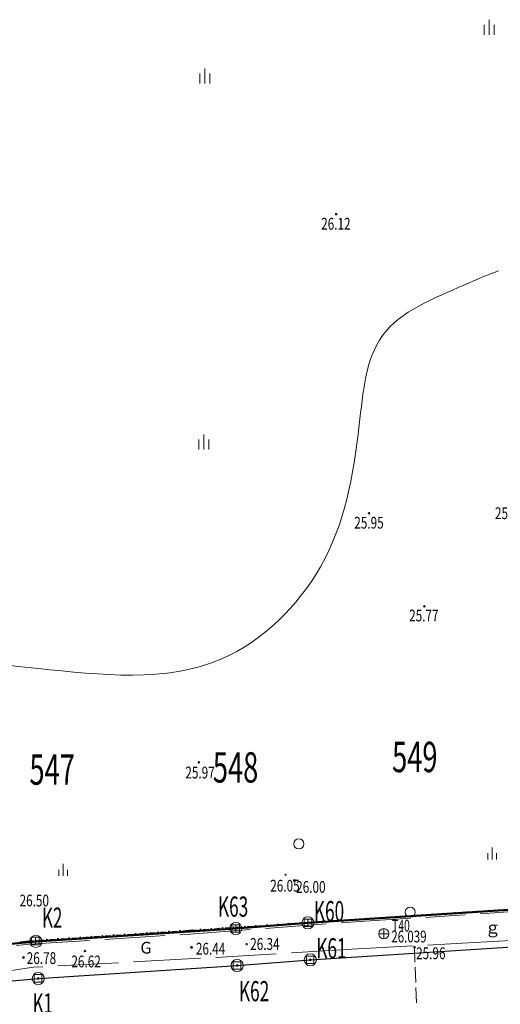
# Model space of a CAD drawing. Units: metres. Extents: x 28113 to 909702, y -25707 to 20948.
# Drawn here: x 28447 to 28495, y -25277 to -25180 of the extents above; entities that cross this region are included whole.
import ezdxf
from ezdxf.enums import TextEntityAlignment as Align

# ---------------------------------------------------------------- set-up
doc = ezdxf.new("R2010")
doc.units = ezdxf.units.M
doc.header["$MEASUREMENT"] = 0
for name, pattern in [('CONTINUOUS_1', [0]), ('CONTINUOUS_2', [0]), ('DASHED_1', [7.5, 6, -1.5])]:
    doc.linetypes.add(name, pattern=pattern)
for name, color, linetype, lineweight in [('S-BMK-ROW1', 250, 'CONTINUOUS_2', 13), ('S-BMK-ROW2', 250, 'CONTINUOUS_2', 13), ('S-SUV', 250, 'CONTINUOUS_2', 13), ('S-SUV-SRVR', 250, 'CONTINUOUS_2', 13), ('S-SUV-SRVR（過年度成果）', 250, 'CONTINUOUS_2', 13), ('S-SUV-TXT', 250, 'CONTINUOUS_2', 13), ('S-SUV（過年度成果）', 250, 'CONTINUOUS_2', 13), ('プロットマーク', 250, 'CONTINUOUS_2', 13), ('事業区域', 250, 'CONTINUOUS_2', 13), ('地番名', 250, 'CONTINUOUS_2', 13), ('点名', 250, 'CONTINUOUS_2', 13), ('結線', 250, 'CONTINUOUS_2', 13)]:
    doc.layers.add(name, color=color, linetype=linetype, lineweight=lineweight)
doc.styles.add('MS Gothic', font='MS Gothic.ttf')

msp = doc.modelspace()

# ---------------------------------------------------------------- linework, layer by layer
at = {"layer": 'S-BMK-ROW1', "color": 30, "linetype": 'CONTINUOUS_2', "lineweight": 13}
for p, q in [((28475.963, -25268.693), (28475.213, -25268.693)), ((28475.213, -25268.693), (28475.213, -25269.443)), ((28475.963, -25269.068), (28475.213, -25269.068)), ((28475.588, -25269.443), (28475.588, -25268.693)), ((28475.963, -25269.443), (28475.963, -25268.693)), ((28468.804, -25269.254), (28468.054, -25269.254)), ((28468.054, -25269.254), (28468.054, -25270.004)), ((28468.804, -25269.629), (28468.054, -25269.629)), ((28468.054, -25270.004), (28468.804, -25270.004)), ((28468.429, -25270.004), (28468.429, -25269.254)), ((28468.804, -25270.004), (28468.804, -25269.254)), ((28475.213, -25269.443), (28475.963, -25269.443)), ((28448.966, -25270.496), (28448.216, -25270.496)), ((28448.216, -25270.496), (28448.216, -25271.246)), ((28448.966, -25270.871), (28448.216, -25270.871)), ((28448.591, -25271.246), (28448.591, -25270.496)), ((28448.966, -25271.246), (28448.966, -25270.496)), ((28448.216, -25271.246), (28448.966, -25271.246))]:
    msp.add_line(p, q, dxfattribs=at)
at = {"layer": 'S-BMK-ROW2', "color": 150, "linetype": 'CONTINUOUS_2', "lineweight": 13}
for p, q in [((28483.6, -25270.143), (28482.6, -25270.143)), ((28483.1, -25269.643), (28483.1, -25270.643))]:
    msp.add_line(p, q, dxfattribs=at)
msp.add_circle((28483.1, -25270.143), 0.5, dxfattribs=at)
at = {"layer": 'S-SUV', "color": 8, "linetype": 'CONTINUOUS_2', "lineweight": 13}
for p, q in [((28493.402, -25262.79), (28493.402, -25262.19)), ((28493.827, -25262.79), (28493.827, -25261.605)), ((28494.272, -25262.19), (28494.272, -25262.79)), ((28451.336, -25264.418), (28451.336, -25263.233)), ((28450.911, -25264.418), (28450.911, -25263.818)), ((28451.781, -25263.818), (28451.781, -25264.418)), ((28487.708, -25268.253), (28487.159, -25268.289)), ((28488.805, -25268.182), (28488.256, -25268.217)), ((28489.903, -25268.11), (28489.354, -25268.146)), ((28491.001, -25268.039), (28490.452, -25268.074)), ((28492.098, -25267.967), (28491.549, -25268.003)), ((28493.196, -25267.896), (28492.647, -25267.931)), ((28494.294, -25267.824), (28493.745, -25267.86)), ((28473.438, -25269.182), (28472.889, -25269.218)), ((28474.535, -25269.111), (28473.987, -25269.146)), ((28475.633, -25269.039), (28475.084, -25269.075)), ((28476.731, -25268.968), (28476.182, -25269.003)), ((28477.829, -25268.896), (28477.28, -25268.932)), ((28478.926, -25268.825), (28478.377, -25268.86)), ((28480.024, -25268.753), (28479.475, -25268.789)), ((28481.122, -25268.682), (28480.573, -25268.717)), ((28482.219, -25268.61), (28481.67, -25268.646)), ((28483.317, -25268.539), (28482.768, -25268.575)), ((28484.415, -25268.467), (28483.866, -25268.503)), ((28485.512, -25268.396), (28484.963, -25268.432)), ((28486.61, -25268.324), (28486.061, -25268.36)), ((28458.25, -25270.176), (28457.701, -25270.212)), ((28459.347, -25270.103), (28458.798, -25270.14)), ((28460.445, -25270.031), (28459.896, -25270.067)), ((28461.542, -25269.959), (28460.994, -25269.995)), ((28462.64, -25269.886), (28462.091, -25269.922)), ((28463.837, -25269.807), (28463.189, -25269.85)), ((28464.656, -25269.754), (28463.837, -25269.807)), ((28465.754, -25269.682), (28465.205, -25269.718)), ((28466.852, -25269.611), (28466.303, -25269.646)), ((28467.949, -25269.539), (28467.401, -25269.575)), ((28469.047, -25269.468), (28468.498, -25269.504)), ((28470.145, -25269.396), (28469.596, -25269.432)), ((28471.242, -25269.325), (28470.694, -25269.361)), ((28472.34, -25269.253), (28471.791, -25269.289)), ((28447.723, -25270.871), (28447.09, -25270.934)), ((28448.371, -25270.828), (28447.723, -25270.871)), ((28449.469, -25270.756), (28448.92, -25270.792)), ((28450.566, -25270.683), (28450.018, -25270.719)), ((28451.664, -25270.611), (28451.115, -25270.647)), ((28452.762, -25270.538), (28452.213, -25270.575)), ((28453.859, -25270.466), (28453.31, -25270.502)), ((28454.957, -25270.393), (28454.408, -25270.43)), ((28456.054, -25270.321), (28455.506, -25270.357)), ((28457.152, -25270.248), (28456.603, -25270.285)), ((28486.125, -25271.47), (28486.184, -25272.969)), ((28486.203, -25273.468), (28486.262, -25274.967)), ((28486.282, -25275.467), (28486.341, -25276.966))]:
    msp.add_line(p, q, dxfattribs=at)
at = {"layer": 'S-SUV', "color": 8, "linetype": 'DASHED_1', "lineweight": 13}
for p, q in [((28506.116, -25267.258), (28489.57, -25268.38)), ((28463.911, -25270.173), (28479.762, -25268.991)), ((28479.762, -25268.991), (28489.57, -25268.38)), ((28447.977, -25271.186), (28463.911, -25270.173)), ((28431.82, -25272.866), (28447.977, -25271.186)), ((28479.931, -25271.675), (28489.695, -25271.157)), ((28489.695, -25271.157), (28502.989, -25270.419)), ((28479.931, -25271.675), (28464.299, -25272.611)), ((28464.299, -25272.611), (28448.418, -25273.461)), ((28448.418, -25273.461), (28432.041, -25275.852))]:
    msp.add_line(p, q, dxfattribs=at)
at = {"layer": 'S-SUV', "color": 8, "linetype": 'CONTINUOUS_2', "lineweight": 13}
for centre, radius in [((28486.884, -25268.307), 0.05), ((28487.982, -25268.235), 0.05), ((28489.08, -25268.164), 0.05), ((28490.177, -25268.092), 0.05), ((28491.275, -25268.021), 0.05), ((28492.373, -25267.949), 0.05), ((28493.47, -25267.878), 0.05), ((28494.568, -25267.806), 0.05), ((28472.615, -25269.236), 0.05), ((28473.712, -25269.164), 0.05), ((28474.81, -25269.093), 0.05), ((28475.569, -25269.062), 0.1), ((28475.908, -25269.021), 0.05), ((28477.005, -25268.95), 0.05), ((28478.103, -25268.878), 0.05), ((28479.201, -25268.807), 0.05), ((28480.298, -25268.735), 0.05), ((28481.396, -25268.664), 0.05), ((28482.494, -25268.592), 0.05), ((28483.591, -25268.521), 0.05), ((28484.689, -25268.449), 0.05), ((28485.787, -25268.378), 0.05), ((28457.426, -25270.23), 0.05), ((28458.524, -25270.158), 0.05), ((28459.622, -25270.085), 0.05), ((28460.719, -25270.013), 0.05), ((28461.817, -25269.94), 0.05), ((28462.914, -25269.868), 0.05), ((28464.931, -25269.736), 0.05), ((28466.029, -25269.664), 0.05), ((28467.126, -25269.593), 0.05), ((28468.224, -25269.521), 0.05), ((28468.421, -25269.622), 0.1), ((28469.322, -25269.45), 0.05), ((28470.419, -25269.378), 0.05), ((28471.517, -25269.307), 0.05), ((28448.63, -25270.897), 0.1), ((28448.646, -25270.81), 0.05), ((28449.743, -25270.738), 0.05), ((28450.841, -25270.665), 0.05), ((28451.938, -25270.593), 0.05), ((28453.036, -25270.52), 0.05), ((28454.134, -25270.448), 0.05), ((28455.231, -25270.375), 0.05), ((28456.329, -25270.303), 0.05)]:
    msp.add_circle(centre, radius, dxfattribs=at)
at = {"layer": 'S-SUV-SRVR', "color": 7, "linetype": 'CONTINUOUS_2', "lineweight": 13}
for centre in [(28474.24, -25264.879), (28464.058, -25271.495), (28486.125, -25271.47), (28447.416, -25272.508)]:
    msp.add_circle(centre, 0.1, dxfattribs=at)
at = {"layer": 'S-SUV-SRVR', "color": 8, "linetype": 'CONTINUOUS_2', "lineweight": 13}
for centre, radius in [((28474.24, -25264.879), 0.075), ((28474.24, -25264.879), 0.06), ((28474.24, -25264.879), 0.045), ((28474.24, -25264.879), 0.03), ((28474.24, -25264.879), 0.015), ((28474.24, -25264.879), 0.01), ((28464.058, -25271.495), 0.075), ((28464.058, -25271.495), 0.06), ((28464.058, -25271.495), 0.045), ((28464.058, -25271.495), 0.03), ((28464.058, -25271.495), 0.015), ((28464.058, -25271.495), 0.01), ((28486.125, -25271.47), 0.075), ((28486.125, -25271.47), 0.06), ((28486.125, -25271.47), 0.045), ((28486.125, -25271.47), 0.03), ((28486.125, -25271.47), 0.015), ((28486.125, -25271.47), 0.01), ((28447.416, -25272.508), 0.075), ((28447.416, -25272.508), 0.06), ((28447.416, -25272.508), 0.045), ((28447.416, -25272.508), 0.03), ((28447.416, -25272.508), 0.015), ((28447.416, -25272.508), 0.01)]:
    msp.add_circle(centre, radius, dxfattribs=at)
at = {"layer": 'S-SUV-SRVR（過年度成果）', "color": 8, "linetype": 'CONTINUOUS_2', "lineweight": 13}
for centre, radius in [((28478.377, -25198.96), 0.075), ((28481.635, -25228.553), 0.075), ((28487.112, -25237.758), 0.075), ((28464.785, -25253.198), 0.075), ((28473.367, -25264.305), 0.05), ((28469.517, -25271.177), 0.075), ((28453.503, -25271.858), 0.075)]:
    msp.add_circle(centre, radius, dxfattribs=at)
at = {"layer": 'S-SUV（過年度成果）', "color": 8, "linetype": 'CONTINUOUS_2', "lineweight": 13}
for p, q in [((28493.03, -25181.221), (28493.03, -25180.221)), ((28493.53, -25181.221), (28493.53, -25179.721)), ((28494.03, -25181.221), (28494.03, -25180.221)), ((28464.866, -25186.039), (28464.867, -25185.039)), ((28465.366, -25186.039), (28465.367, -25184.539)), ((28465.866, -25186.039), (28465.867, -25185.039)), ((28464.764, -25222.25), (28464.764, -25221.25)), ((28465.264, -25222.25), (28465.264, -25220.75)), ((28465.764, -25222.25), (28465.764, -25221.25))]:
    msp.add_line(p, q, dxfattribs=at)
at = {"layer": 'S-SUV（過年度成果）', "color": 8, "linetype": 'CONTINUOUS_2', "lineweight": 13, "flags": 128}
for points in [[(28468.191, -25272.911), (28468.191, -25273.661), (28468.941, -25273.661), (28468.941, -25272.911), (28468.191, -25272.911)], [(28475.431, -25272.356), (28475.431, -25273.106), (28476.181, -25273.106), (28476.181, -25272.356), (28475.431, -25272.356)], [(28448.489, -25274.187), (28448.489, -25274.937), (28449.239, -25274.938), (28449.239, -25274.188), (28448.489, -25274.187)]]:
    msp.add_lwpolyline(points, dxfattribs=at)
at = {"layer": 'S-SUV（過年度成果）', "color": 8, "linetype": 'CONTINUOUS_2', "lineweight": 13}
for centre, radius in [((28474.689, -25261.249), 0.5), ((28485.713, -25268.02), 0.5), ((28475.806, -25272.731), 0.1), ((28468.566, -25273.286), 0.1), ((28448.864, -25274.563), 0.1)]:
    msp.add_circle(centre, radius, dxfattribs=at)
msp.add_open_spline([(28438.107, -25242.708), (28441.698, -25243.187), (28445.238, -25243.52), (28448.909, -25243.905), (28448.909, -25243.905), (28448.909, -25243.905), (28448.909, -25243.905), (28455.049, -25244.549), (28461.555, -25245.341), (28467.062, -25242.95), (28467.062, -25242.95), (28467.062, -25242.95), (28467.062, -25242.95), (28471.101, -25241.197), (28474.603, -25237.731), (28476.813, -25233.855), (28476.813, -25233.855), (28476.813, -25233.855), (28476.813, -25233.855), (28479.227, -25229.619), (28480.099, -25224.894), (28480.672, -25219.804), (28480.672, -25219.804), (28480.672, -25219.804), (28480.672, -25219.804), (28481.031, -25216.614), (28481.273, -25213.281), (28482.971, -25210.966), (28482.971, -25210.966), (28482.971, -25210.966), (28482.971, -25210.966), (28484.735, -25208.563), (28488.068, -25207.259), (28491.035, -25205.979), (28491.035, -25205.979), (28491.035, -25205.979), (28491.035, -25205.979), (28492.197, -25205.477), (28493.303, -25204.979), (28494.468, -25204.561)], degree=3, knots=[0, 0, 0, 0, 1, 1, 1, 2, 2, 2, 3, 3, 3, 4, 4, 4, 5, 5, 5, 6, 6, 6, 7, 7, 7, 8, 8, 8, 9, 9, 9, 10, 10, 10, 11, 11, 11, 12, 12, 12, 13, 13, 13, 13], dxfattribs=at)
at = {"layer": 'プロットマーク', "color": 1, "linetype": 'CONTINUOUS_2', "lineweight": 18}
for centre in [(28468.434, -25269.624), (28475.582, -25269.063), (28448.643, -25270.903), (28475.819, -25272.732), (28468.58, -25273.288), (28448.878, -25274.568)]:
    msp.add_circle(centre, 0.6, dxfattribs=at)
for p in [(28475.582, -25269.063), (28468.434, -25269.624), (28448.643, -25270.903), (28475.819, -25272.732), (28468.58, -25273.288), (28448.878, -25274.568)]:
    msp.add_point(p, dxfattribs=at)
at = {"layer": '事業区域', "color": 3, "linetype": 'CONTINUOUS_1', "lineweight": 50, "flags": 128}
msp.add_lwpolyline([(28217.989, -25448.413), (28216.792, -25446.866), (28215.856, -25430.096), (28215.299, -25420.125), (28214.921, -25413.351), (28212.119, -25398.59), (28214.186, -25381.999), (28214.06, -25367.749), (28213.965, -25363.887), (28233.396, -25370.242), (28275.654, -25379.393), (28280.634, -25359.879), (28288.29, -25336.338), (28294.322, -25322.464), (28372.137, -25352.211), (28372.671, -25344.838), (28387.219, -25337.675), (28393.868, -25320.027), (28391.545, -25301.62), (28403.107, -25255.276), (28408.164, -25225.254), (28421.749, -25231.698), (28426.524, -25273.012), (28448.643, -25270.903), (28468.434, -25269.624), (28475.582, -25269.063), (28511.759, -25266.714), (28512.951, -25228.774), (28516.618, -25228.77), (28517.507, -25228.749), (28527.146, -25228.449), (28538.429, -25228.313), (28546.824, -25228.204), (28556.112, -25228.091), (28566, -25227.965), (28573.934, -25227.858), (28576.085, -25227.841), (28594.039, -25227.616), (28601.735, -25256.903), (28609.744, -25273.477), (28626.969, -25291.114), (28640.7, -25299.757), (28656.879, -25304.176), (28668.709, -25302.772), (28680.068, -25299.056), (28693.11, -25293.878), (28694.483, -25294.506)], dxfattribs=at)
at = {"layer": '結線', "color": 1, "linetype": 'CONTINUOUS_1', "lineweight": 25}
for p, q in [((28511.759, -25266.714), (28475.582, -25269.063)), ((28475.582, -25269.063), (28468.434, -25269.624)), ((28468.434, -25269.624), (28448.643, -25270.903)), ((28448.643, -25270.903), (28426.524, -25273.012)), ((28475.819, -25272.732), (28511.456, -25270.411)), ((28468.58, -25273.288), (28475.819, -25272.732)), ((28448.878, -25274.568), (28468.58, -25273.288)), ((28426.483, -25276.685), (28448.878, -25274.568))]:
    msp.add_line(p, q, dxfattribs=at)

# ---------------------------------------------------------------- texts
at = {"layer": 'S-BMK-ROW2', "color": 150, "lineweight": 13, "style": 'MS Gothic', "width": 0.769531}
for s, p, p2 in [('T40', (28483.921, -25269.928), (28485.67, -25269.928)), ('26.039', (28483.837, -25271.005), (28487.334, -25271.005))]:
    msp.add_text(s, height=1.1655, dxfattribs=at).set_placement(p, p2, align=Align.FIT)
at = {"layer": 'S-SUV-SRVR', "color": 8, "lineweight": 13, "style": 'MS Gothic', "width": 0.769531}
for s, p, p2 in [('26.00', (28474.417, -25266.1), (28477.331, -25266.1)), ('26.50', (28447.027, -25267.445), (28449.941, -25267.445)), ('26.44', (28464.49, -25272.21), (28467.403, -25272.21)), ('26.78', (28447.736, -25273.14), (28450.649, -25273.14)), ('25.96', (28486.296, -25272.662), (28489.209, -25272.662))]:
    msp.add_text(s, height=1.1655, dxfattribs=at).set_placement(p, p2, align=Align.FIT)
at = {"layer": 'S-SUV-SRVR（過年度成果）', "color": 8, "lineweight": 13, "style": 'MS Gothic', "width": 0.769531}
for s, p, p2 in [('26.12', (28476.89, -25200.493), (28479.804, -25200.493)), ('25.73', (28494.103, -25229.128), (28497.016, -25229.128)), ('25.95', (28480.171, -25230.069), (28483.085, -25230.069)), ('25.77', (28485.606, -25239.246), (28488.52, -25239.246)), ('25.97', (28463.443, -25254.783), (28466.357, -25254.783)), ('26.05', (28471.849, -25265.978), (28474.762, -25265.978)), ('26.34', (28469.864, -25271.742), (28472.777, -25271.742)), ('26.62', (28452.16, -25273.473), (28455.073, -25273.473))]:
    msp.add_text(s, height=1.1655, dxfattribs=at).set_placement(p, p2, align=Align.FIT)
at = {"layer": 'S-SUV-SRVR（過年度成果）', "color": 8, "lineweight": 13, "insert": (28458.996, -25272.114), "char_height": 1.1655, "attachment_point": 7, "style": 'MS Gothic'}
msp.add_mtext('\\T0.00;G', dxfattribs=at)
at = {"layer": 'S-SUV-TXT', "color": 8, "lineweight": 13, "insert": (28493.884, -25269.529), "char_height": 1.1655, "attachment_point": 5, "style": 'MS Gothic'}
msp.add_mtext('\\T0.00;ｇ', dxfattribs=at)
at = {"layer": '地番名', "color": 1, "lineweight": 13, "style": 'MS Gothic', "width": 0.769531}
for s, p, p2 in [('549', (28483.917, -25254.16), (28488.417, -25254.16)), ('547', (28448.005, -25255.399), (28452.505, -25255.399)), ('548', (28466.167, -25255.192), (28470.667, -25255.192))]:
    msp.add_text(s, height=3, dxfattribs=at).set_placement(p, p2, align=Align.FIT)
at = {"layer": '点名', "color": 1, "lineweight": 13, "style": 'MS Gothic', "width": 0.769531}
for s, p, p2 in [('K63', (28466.674, -25268.46), (28469.674, -25268.46)), ('K60', (28476.173, -25268.912), (28479.173, -25268.912)), ('K2', (28449.261, -25269.556), (28451.261, -25269.556)), ('K61', (28476.41, -25272.581), (28479.41, -25272.581)), ('K62', (28468.752, -25276.829), (28471.752, -25276.829)), ('K1', (28448.318, -25278.041), (28450.318, -25278.041))]:
    msp.add_text(s, height=2, dxfattribs=at).set_placement(p, p2, align=Align.FIT)

doc.saveas('drawing.dxf')
